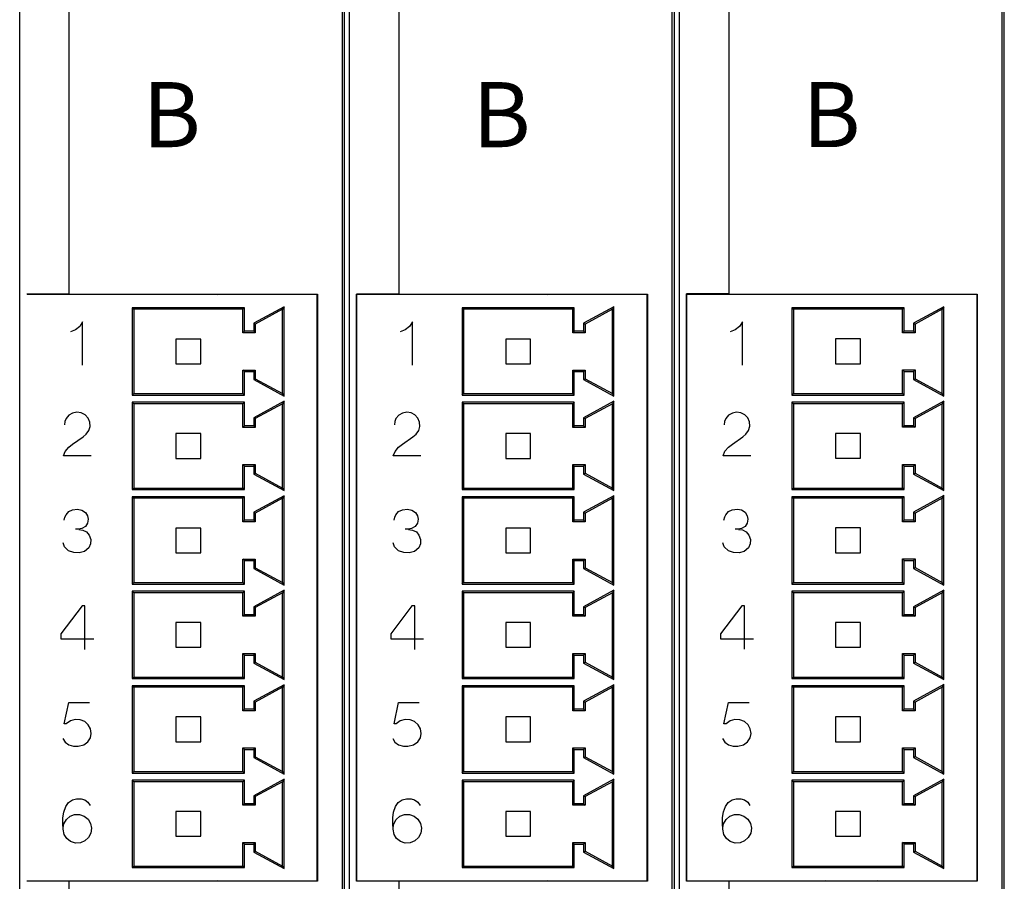
# Model space of a CAD drawing. Extents: x -6709 to 17874, y -22373 to 568.
# Drawn here: x 5702 to 5741, y -21642 to -21607 of the extents above; entities that cross this region are included whole.
import ezdxf

# ---------------------------------------------------------------- set-up
doc = ezdxf.new("R2010")
doc.units = 0
doc.header["$MEASUREMENT"] = 0
doc.layers.add('Elementos', color=5, linetype='CONTINUOUS')
doc.styles.add('STD', font='txt')

msp = doc.modelspace()

# ---------------------------------------------------------------- linework, layer by layer
at = {"layer": 'Elementos', "color": 3}
for p, q in [((5714.687, -21652.718), (5714.687, -21533.119)), ((5714.687, -21652.718), (5714.687, -21533.119)), ((5727.987, -21652.717), (5727.987, -21533.117)), ((5727.987, -21652.718), (5727.987, -21533.118)), ((5727.987, -21652.718), (5727.987, -21533.119)), ((5741.287, -21652.716), (5741.287, -21533.116)), ((5741.287, -21652.717), (5741.287, -21533.117)), ((5701.587, -21652.919), (5701.587, -21566.818)), ((5714.887, -21652.919), (5714.887, -21566.818)), ((5728.187, -21652.918), (5728.187, -21566.817)), ((5714.585, -21574.171), (5714.585, -21652.718)), ((5727.885, -21574.171), (5727.885, -21652.718)), ((5741.186, -21574.17), (5741.186, -21652.717)), ((5703.586, -21618.504), (5703.586, -21606.684)), ((5716.887, -21618.504), (5716.887, -21606.684)), ((5730.187, -21618.502), (5730.187, -21606.682)), ((5703.586, -21618.504), (5701.871, -21618.504)), ((5713.587, -21618.518), (5701.887, -21618.518)), ((5703.586, -21618.504), (5707.495, -21618.516)), ((5709.56, -21618.517), (5713.597, -21618.509)), ((5713.587, -21642.169), (5713.587, -21618.518)), ((5713.597, -21618.509), (5713.597, -21642.179)), ((5715.172, -21642.183), (5715.172, -21618.504)), ((5716.887, -21618.504), (5715.172, -21618.504)), ((5715.187, -21642.169), (5715.187, -21618.518)), ((5726.887, -21618.518), (5715.187, -21618.518)), ((5716.887, -21618.504), (5720.795, -21618.516)), ((5722.86, -21618.517), (5726.897, -21618.509)), ((5726.887, -21642.169), (5726.887, -21618.518)), ((5726.897, -21618.509), (5726.897, -21642.179)), ((5728.472, -21642.182), (5728.472, -21618.502)), ((5730.187, -21618.502), (5728.472, -21618.502)), ((5728.487, -21642.168), (5728.487, -21618.517)), ((5740.187, -21618.517), (5728.487, -21618.517)), ((5730.187, -21618.502), (5734.095, -21618.514)), ((5736.161, -21618.516), (5740.197, -21618.507)), ((5740.187, -21642.168), (5740.187, -21618.517)), ((5740.197, -21618.507), (5740.197, -21642.177)), ((5710.648, -21619.058), (5706.125, -21619.058)), ((5706.125, -21619.058), (5706.125, -21622.58)), ((5706.125, -21619.058), (5706.187, -21619.118)), ((5710.587, -21619.118), (5706.187, -21619.118)), ((5706.187, -21619.118), (5706.187, -21622.519)), ((5710.648, -21619.058), (5710.587, -21619.118)), ((5710.587, -21620.069), (5710.587, -21619.118)), ((5710.648, -21620.007), (5710.648, -21619.058)), ((5712.248, -21619.016), (5711.026, -21619.683)), ((5712.187, -21619.118), (5711.086, -21619.719)), ((5712.248, -21619.016), (5712.187, -21619.118)), ((5712.187, -21622.519), (5712.187, -21619.118)), ((5712.248, -21622.621), (5712.248, -21619.016)), ((5723.948, -21619.058), (5719.426, -21619.058)), ((5719.426, -21619.058), (5719.426, -21622.58)), ((5719.426, -21619.058), (5719.487, -21619.118)), ((5723.887, -21619.118), (5719.487, -21619.118)), ((5719.487, -21619.118), (5719.487, -21622.519)), ((5723.948, -21619.058), (5723.887, -21619.118)), ((5723.887, -21620.069), (5723.887, -21619.118)), ((5723.948, -21620.007), (5723.948, -21619.058)), ((5725.548, -21619.016), (5724.326, -21619.683)), ((5725.487, -21619.118), (5724.387, -21619.719)), ((5725.548, -21619.016), (5725.487, -21619.118)), ((5725.487, -21622.519), (5725.487, -21619.118)), ((5725.548, -21622.621), (5725.548, -21619.016)), ((5737.248, -21619.056), (5732.726, -21619.056)), ((5732.726, -21619.056), (5732.726, -21622.579)), ((5732.726, -21619.056), (5732.787, -21619.117)), ((5737.187, -21619.117), (5732.787, -21619.117)), ((5732.787, -21619.117), (5732.787, -21622.517)), ((5737.248, -21619.056), (5737.187, -21619.117)), ((5737.187, -21620.067), (5737.187, -21619.117)), ((5737.248, -21620.006), (5737.248, -21619.056)), ((5738.848, -21619.014), (5737.626, -21619.681)), ((5738.787, -21619.117), (5737.687, -21619.717)), ((5738.848, -21619.014), (5738.787, -21619.117)), ((5738.787, -21622.517), (5738.787, -21619.117)), ((5738.848, -21622.62), (5738.848, -21619.014)), ((5704.125, -21619.63), (5704.006, -21619.81)), ((5704.125, -21621.378), (5704.125, -21619.63)), ((5711.026, -21619.683), (5711.026, -21620.007)), ((5711.026, -21619.683), (5711.086, -21619.719)), ((5711.086, -21619.719), (5711.086, -21620.069)), ((5717.425, -21619.63), (5717.306, -21619.81)), ((5717.425, -21621.378), (5717.425, -21619.63)), ((5724.326, -21619.683), (5724.326, -21620.007)), ((5724.326, -21619.683), (5724.387, -21619.719)), ((5724.387, -21619.719), (5724.387, -21620.069)), ((5730.726, -21619.629), (5730.606, -21619.809)), ((5730.726, -21621.377), (5730.726, -21619.629)), ((5737.626, -21619.681), (5737.626, -21620.006)), ((5737.626, -21619.681), (5737.687, -21619.717)), ((5737.687, -21619.717), (5737.687, -21620.067)), ((5703.836, -21619.947), (5703.63, -21620.025)), ((5704.006, -21619.81), (5703.836, -21619.947)), ((5710.648, -21620.007), (5710.587, -21620.069)), ((5711.086, -21620.069), (5710.587, -21620.069)), ((5711.026, -21620.007), (5710.648, -21620.007)), ((5711.026, -21620.007), (5711.086, -21620.069)), ((5717.136, -21619.947), (5716.93, -21620.025)), ((5717.306, -21619.81), (5717.136, -21619.947)), ((5723.948, -21620.007), (5723.887, -21620.069)), ((5724.387, -21620.069), (5723.887, -21620.069)), ((5724.326, -21620.007), (5723.948, -21620.007)), ((5724.326, -21620.007), (5724.387, -21620.069)), ((5730.436, -21619.945), (5730.23, -21620.023)), ((5730.606, -21619.809), (5730.436, -21619.945)), ((5737.248, -21620.006), (5737.187, -21620.067)), ((5737.687, -21620.067), (5737.187, -21620.067)), ((5737.626, -21620.006), (5737.248, -21620.006)), ((5737.626, -21620.006), (5737.687, -21620.067)), ((5707.887, -21620.319), (5707.887, -21621.319)), ((5708.886, -21620.319), (5707.887, -21620.319)), ((5708.886, -21621.319), (5708.886, -21620.319)), ((5721.187, -21620.319), (5721.187, -21621.319)), ((5722.187, -21620.319), (5721.187, -21620.319)), ((5722.187, -21621.319), (5722.187, -21620.319)), ((5734.487, -21620.317), (5734.487, -21621.317)), ((5735.487, -21620.317), (5734.487, -21620.317)), ((5735.487, -21621.317), (5735.487, -21620.317)), ((5707.887, -21621.319), (5708.886, -21621.319)), ((5721.187, -21621.319), (5722.187, -21621.319)), ((5734.487, -21621.317), (5735.487, -21621.317)), ((5710.587, -21622.519), (5710.587, -21621.569)), ((5710.648, -21621.63), (5710.587, -21621.569)), ((5710.587, -21621.569), (5711.086, -21621.569)), ((5710.648, -21622.58), (5710.648, -21621.63)), ((5710.648, -21621.63), (5711.026, -21621.63)), ((5711.026, -21621.63), (5711.086, -21621.569)), ((5711.026, -21621.63), (5711.026, -21621.955)), ((5711.086, -21621.569), (5711.086, -21621.919)), ((5723.887, -21622.519), (5723.887, -21621.569)), ((5723.948, -21621.63), (5723.887, -21621.569)), ((5723.887, -21621.569), (5724.387, -21621.569)), ((5723.948, -21622.58), (5723.948, -21621.63)), ((5723.948, -21621.63), (5724.326, -21621.63)), ((5724.326, -21621.63), (5724.387, -21621.569)), ((5724.326, -21621.63), (5724.326, -21621.955)), ((5724.387, -21621.569), (5724.387, -21621.919)), ((5737.187, -21622.517), (5737.187, -21621.567)), ((5737.248, -21621.629), (5737.187, -21621.567)), ((5737.187, -21621.567), (5737.687, -21621.567)), ((5737.248, -21622.579), (5737.248, -21621.629)), ((5737.248, -21621.629), (5737.626, -21621.629)), ((5737.626, -21621.629), (5737.687, -21621.567)), ((5737.626, -21621.629), (5737.626, -21621.954)), ((5737.687, -21621.567), (5737.687, -21621.917)), ((5711.026, -21621.955), (5711.086, -21621.919)), ((5711.026, -21621.955), (5712.248, -21622.621)), ((5711.086, -21621.919), (5712.187, -21622.519)), ((5724.326, -21621.955), (5724.387, -21621.919)), ((5724.326, -21621.955), (5725.548, -21622.621)), ((5724.387, -21621.919), (5725.487, -21622.519)), ((5737.626, -21621.954), (5737.687, -21621.917)), ((5737.626, -21621.954), (5738.848, -21622.62)), ((5737.687, -21621.917), (5738.787, -21622.517)), ((5706.125, -21622.58), (5706.187, -21622.519)), ((5706.187, -21622.519), (5710.587, -21622.519)), ((5710.648, -21622.58), (5710.587, -21622.519)), ((5712.248, -21622.621), (5712.187, -21622.519)), ((5719.426, -21622.58), (5719.487, -21622.519)), ((5719.487, -21622.519), (5723.887, -21622.519)), ((5723.948, -21622.58), (5723.887, -21622.519)), ((5725.548, -21622.621), (5725.487, -21622.519)), ((5732.726, -21622.579), (5732.787, -21622.517)), ((5732.787, -21622.517), (5737.187, -21622.517)), ((5737.248, -21622.579), (5737.187, -21622.517)), ((5738.848, -21622.62), (5738.787, -21622.517)), ((5706.125, -21622.58), (5710.648, -21622.58)), ((5706.125, -21622.867), (5706.125, -21626.39)), ((5710.648, -21622.867), (5706.125, -21622.867)), ((5706.125, -21622.867), (5706.187, -21622.929)), ((5706.187, -21622.929), (5706.187, -21626.328)), ((5710.587, -21622.929), (5706.187, -21622.929)), ((5710.648, -21622.867), (5710.587, -21622.929)), ((5710.587, -21623.879), (5710.587, -21622.929)), ((5710.648, -21623.818), (5710.648, -21622.867)), ((5712.248, -21622.826), (5711.026, -21623.492)), ((5712.187, -21622.929), (5711.086, -21623.529)), ((5712.248, -21622.826), (5712.187, -21622.929)), ((5712.187, -21626.328), (5712.187, -21622.929)), ((5712.248, -21626.432), (5712.248, -21622.826)), ((5719.426, -21622.58), (5723.948, -21622.58)), ((5719.426, -21622.867), (5719.426, -21626.39)), ((5723.948, -21622.867), (5719.426, -21622.867)), ((5719.426, -21622.867), (5719.487, -21622.929)), ((5719.487, -21622.929), (5719.487, -21626.328)), ((5723.887, -21622.929), (5719.487, -21622.929)), ((5723.948, -21622.867), (5723.887, -21622.929)), ((5723.887, -21623.879), (5723.887, -21622.929)), ((5723.948, -21623.818), (5723.948, -21622.867)), ((5725.548, -21622.826), (5724.326, -21623.492)), ((5725.487, -21622.929), (5724.387, -21623.529)), ((5725.548, -21622.826), (5725.487, -21622.929)), ((5725.487, -21626.328), (5725.487, -21622.929)), ((5725.548, -21626.432), (5725.548, -21622.826)), ((5732.726, -21622.579), (5737.248, -21622.579)), ((5732.726, -21622.866), (5732.726, -21626.388)), ((5737.248, -21622.866), (5732.726, -21622.866)), ((5732.726, -21622.866), (5732.787, -21622.927)), ((5732.787, -21622.927), (5732.787, -21626.327)), ((5737.187, -21622.927), (5732.787, -21622.927)), ((5737.248, -21622.866), (5737.187, -21622.927)), ((5737.187, -21623.878), (5737.187, -21622.927)), ((5737.248, -21623.816), (5737.248, -21622.866)), ((5738.848, -21622.825), (5737.626, -21623.491)), ((5738.787, -21622.927), (5737.687, -21623.528)), ((5738.848, -21622.825), (5738.787, -21622.927)), ((5738.787, -21626.327), (5738.787, -21622.927)), ((5738.848, -21626.43), (5738.848, -21622.825)), ((5703.721, -21623.303), (5703.57, -21623.392)), ((5703.893, -21623.268), (5703.721, -21623.303)), ((5704.067, -21623.293), (5703.893, -21623.268)), ((5704.222, -21623.375), (5704.067, -21623.293)), ((5717.021, -21623.303), (5716.87, -21623.392)), ((5717.193, -21623.268), (5717.021, -21623.303)), ((5717.367, -21623.293), (5717.193, -21623.268)), ((5717.523, -21623.375), (5717.367, -21623.293)), ((5730.321, -21623.302), (5730.17, -21623.39)), ((5730.493, -21623.267), (5730.321, -21623.302)), ((5730.667, -21623.292), (5730.493, -21623.267)), ((5730.823, -21623.373), (5730.667, -21623.292)), ((5703.411, -21623.649), (5703.394, -21623.775)), ((5703.457, -21623.525), (5703.411, -21623.649)), ((5703.57, -21623.392), (5703.457, -21623.525)), ((5704.342, -21623.503), (5704.222, -21623.375)), ((5704.413, -21623.664), (5704.342, -21623.503)), ((5704.426, -21623.839), (5704.413, -21623.664)), ((5711.026, -21623.492), (5711.026, -21623.818)), ((5711.026, -21623.492), (5711.086, -21623.529)), ((5711.086, -21623.529), (5711.086, -21623.879)), ((5716.711, -21623.649), (5716.694, -21623.775)), ((5716.757, -21623.525), (5716.711, -21623.649)), ((5716.87, -21623.392), (5716.757, -21623.525)), ((5717.642, -21623.503), (5717.523, -21623.375)), ((5717.713, -21623.664), (5717.642, -21623.503)), ((5717.726, -21623.839), (5717.713, -21623.664)), ((5724.326, -21623.492), (5724.326, -21623.818)), ((5724.326, -21623.492), (5724.387, -21623.529)), ((5724.387, -21623.529), (5724.387, -21623.879)), ((5730.011, -21623.648), (5729.994, -21623.773)), ((5730.057, -21623.524), (5730.011, -21623.648)), ((5730.17, -21623.39), (5730.057, -21623.524)), ((5730.943, -21623.502), (5730.823, -21623.373)), ((5731.013, -21623.663), (5730.943, -21623.502)), ((5731.026, -21623.838), (5731.013, -21623.663)), ((5737.626, -21623.491), (5737.626, -21623.816)), ((5737.626, -21623.491), (5737.687, -21623.528)), ((5737.687, -21623.528), (5737.687, -21623.878)), ((5704.27, -21624.152), (5704.375, -21624.008)), ((5704.375, -21624.008), (5704.426, -21623.839)), ((5707.887, -21624.128), (5707.887, -21625.129)), ((5708.886, -21624.128), (5707.887, -21624.128)), ((5708.886, -21625.129), (5708.886, -21624.128)), ((5710.648, -21623.818), (5710.587, -21623.879)), ((5711.086, -21623.879), (5710.587, -21623.879)), ((5711.026, -21623.818), (5710.648, -21623.818)), ((5711.026, -21623.818), (5711.086, -21623.879)), ((5717.57, -21624.152), (5717.675, -21624.008)), ((5717.675, -21624.008), (5717.726, -21623.839)), ((5721.187, -21624.128), (5721.187, -21625.129)), ((5722.187, -21624.128), (5721.187, -21624.128)), ((5722.187, -21625.129), (5722.187, -21624.128)), ((5723.948, -21623.818), (5723.887, -21623.879)), ((5724.387, -21623.879), (5723.887, -21623.879)), ((5724.326, -21623.818), (5723.948, -21623.818)), ((5724.326, -21623.818), (5724.387, -21623.879)), ((5730.87, -21624.151), (5730.975, -21624.006)), ((5730.975, -21624.006), (5731.026, -21623.838)), ((5734.487, -21624.127), (5734.487, -21625.127)), ((5735.487, -21624.127), (5734.487, -21624.127)), ((5735.487, -21625.127), (5735.487, -21624.127)), ((5737.248, -21623.816), (5737.187, -21623.878)), ((5737.687, -21623.878), (5737.187, -21623.878)), ((5737.626, -21623.816), (5737.248, -21623.816)), ((5737.626, -21623.816), (5737.687, -21623.878)), ((5703.721, -21624.552), (5704.14, -21624.262)), ((5704.14, -21624.262), (5704.27, -21624.152)), ((5717.021, -21624.552), (5717.44, -21624.262)), ((5717.44, -21624.262), (5717.57, -21624.152)), ((5730.321, -21624.551), (5730.74, -21624.261)), ((5730.74, -21624.261), (5730.87, -21624.151)), ((5703.347, -21625.034), (5703.425, -21624.848)), ((5703.425, -21624.848), (5703.562, -21624.682)), ((5703.562, -21624.682), (5703.721, -21624.552)), ((5716.647, -21625.034), (5716.725, -21624.848)), ((5716.725, -21624.848), (5716.862, -21624.682)), ((5716.862, -21624.682), (5717.021, -21624.552)), ((5729.947, -21625.032), (5730.025, -21624.846)), ((5730.025, -21624.846), (5730.162, -21624.68)), ((5730.162, -21624.68), (5730.321, -21624.551)), ((5704.466, -21625.034), (5703.347, -21625.034)), ((5707.887, -21625.129), (5708.886, -21625.129)), ((5717.766, -21625.034), (5716.647, -21625.034)), ((5721.187, -21625.129), (5722.187, -21625.129)), ((5731.066, -21625.032), (5729.947, -21625.032)), ((5734.487, -21625.127), (5735.487, -21625.127)), ((5710.587, -21626.328), (5710.587, -21625.379)), ((5710.648, -21625.44), (5710.587, -21625.379)), ((5710.587, -21625.379), (5711.086, -21625.379)), ((5710.648, -21626.39), (5710.648, -21625.44)), ((5710.648, -21625.44), (5711.026, -21625.44)), ((5711.026, -21625.44), (5711.086, -21625.379)), ((5711.026, -21625.44), (5711.026, -21625.765)), ((5711.086, -21625.379), (5711.086, -21625.729)), ((5723.887, -21626.328), (5723.887, -21625.379)), ((5723.948, -21625.44), (5723.887, -21625.379)), ((5723.887, -21625.379), (5724.387, -21625.379)), ((5723.948, -21626.39), (5723.948, -21625.44)), ((5723.948, -21625.44), (5724.326, -21625.44)), ((5724.326, -21625.44), (5724.387, -21625.379)), ((5724.326, -21625.44), (5724.326, -21625.765)), ((5724.387, -21625.379), (5724.387, -21625.729)), ((5737.187, -21626.327), (5737.187, -21625.378)), ((5737.248, -21625.438), (5737.187, -21625.378)), ((5737.187, -21625.378), (5737.687, -21625.378)), ((5737.248, -21626.388), (5737.248, -21625.438)), ((5737.248, -21625.438), (5737.626, -21625.438)), ((5737.626, -21625.438), (5737.687, -21625.378)), ((5737.626, -21625.438), (5737.626, -21625.763)), ((5737.626, -21625.763), (5737.687, -21625.728)), ((5737.687, -21625.378), (5737.687, -21625.728)), ((5737.687, -21625.728), (5738.787, -21626.327)), ((5711.026, -21625.765), (5711.086, -21625.729)), ((5711.026, -21625.765), (5712.248, -21626.432)), ((5711.086, -21625.729), (5712.187, -21626.328)), ((5724.326, -21625.765), (5724.387, -21625.729)), ((5724.326, -21625.765), (5725.548, -21626.432)), ((5724.387, -21625.729), (5725.487, -21626.328)), ((5737.626, -21625.763), (5738.848, -21626.43)), ((5706.125, -21626.39), (5706.187, -21626.328)), ((5706.125, -21626.39), (5710.648, -21626.39)), ((5706.187, -21626.328), (5710.587, -21626.328)), ((5710.648, -21626.39), (5710.587, -21626.328)), ((5712.248, -21626.432), (5712.187, -21626.328)), ((5719.426, -21626.39), (5719.487, -21626.328)), ((5719.426, -21626.39), (5723.948, -21626.39)), ((5719.487, -21626.328), (5723.887, -21626.328)), ((5723.948, -21626.39), (5723.887, -21626.328)), ((5725.548, -21626.432), (5725.487, -21626.328)), ((5732.726, -21626.388), (5732.787, -21626.327)), ((5732.726, -21626.388), (5737.248, -21626.388)), ((5732.787, -21626.327), (5737.187, -21626.327)), ((5737.248, -21626.388), (5737.187, -21626.327)), ((5738.848, -21626.43), (5738.787, -21626.327)), ((5710.648, -21626.678), (5706.125, -21626.678)), ((5706.125, -21626.678), (5706.125, -21630.2)), ((5706.125, -21626.678), (5706.187, -21626.738)), ((5710.587, -21626.738), (5706.187, -21626.738)), ((5706.187, -21626.738), (5706.187, -21630.139)), ((5710.648, -21626.678), (5710.587, -21626.738)), ((5710.587, -21627.688), (5710.587, -21626.738)), ((5710.648, -21627.628), (5710.648, -21626.678)), ((5712.248, -21626.636), (5711.026, -21627.303)), ((5712.187, -21626.738), (5711.086, -21627.338)), ((5712.248, -21626.636), (5712.187, -21626.738)), ((5712.187, -21630.139), (5712.187, -21626.738)), ((5712.248, -21630.241), (5712.248, -21626.636)), ((5723.948, -21626.678), (5719.426, -21626.678)), ((5719.426, -21626.678), (5719.426, -21630.2)), ((5719.426, -21626.678), (5719.487, -21626.738)), ((5723.887, -21626.738), (5719.487, -21626.738)), ((5719.487, -21626.738), (5719.487, -21630.139)), ((5723.948, -21626.678), (5723.887, -21626.738)), ((5723.887, -21627.688), (5723.887, -21626.738)), ((5723.948, -21627.628), (5723.948, -21626.678)), ((5725.548, -21626.636), (5724.326, -21627.303)), ((5725.487, -21626.738), (5724.387, -21627.338)), ((5725.548, -21626.636), (5725.487, -21626.738)), ((5725.487, -21630.139), (5725.487, -21626.738)), ((5725.548, -21630.241), (5725.548, -21626.636)), ((5737.248, -21626.676), (5732.726, -21626.676)), ((5732.726, -21626.676), (5732.726, -21630.199)), ((5732.726, -21626.676), (5732.787, -21626.737)), ((5737.187, -21626.737), (5732.787, -21626.737)), ((5732.787, -21626.737), (5732.787, -21630.137)), ((5737.248, -21626.676), (5737.187, -21626.737)), ((5737.187, -21627.687), (5737.187, -21626.737)), ((5737.248, -21627.626), (5737.248, -21626.676)), ((5738.848, -21626.634), (5737.626, -21627.301)), ((5738.787, -21626.737), (5737.687, -21627.337)), ((5738.848, -21626.634), (5738.787, -21626.737)), ((5738.787, -21630.137), (5738.787, -21626.737)), ((5738.848, -21630.24), (5738.848, -21626.634)), ((5703.456, -21627.408), (5703.562, -21627.279)), ((5703.562, -21627.279), (5703.716, -21627.202)), ((5703.716, -21627.202), (5703.923, -21627.179)), ((5703.923, -21627.179), (5704.092, -21627.213)), ((5704.092, -21627.213), (5704.241, -21627.307)), ((5704.241, -21627.307), (5704.323, -21627.449)), ((5711.026, -21627.303), (5711.026, -21627.628)), ((5711.026, -21627.303), (5711.086, -21627.338)), ((5716.756, -21627.408), (5716.862, -21627.279)), ((5716.862, -21627.279), (5717.016, -21627.202)), ((5717.016, -21627.202), (5717.224, -21627.179)), ((5717.224, -21627.179), (5717.392, -21627.213)), ((5717.392, -21627.213), (5717.541, -21627.307)), ((5717.541, -21627.307), (5717.623, -21627.449)), ((5724.326, -21627.303), (5724.326, -21627.628)), ((5724.326, -21627.303), (5724.387, -21627.338)), ((5730.056, -21627.407), (5730.162, -21627.277)), ((5730.162, -21627.277), (5730.316, -21627.201)), ((5730.316, -21627.201), (5730.524, -21627.178)), ((5730.524, -21627.178), (5730.692, -21627.212)), ((5730.692, -21627.212), (5730.841, -21627.305)), ((5730.841, -21627.305), (5730.923, -21627.447)), ((5737.626, -21627.301), (5737.626, -21627.626)), ((5737.626, -21627.301), (5737.687, -21627.337)), ((5703.382, -21627.622), (5703.411, -21627.496)), ((5703.411, -21627.496), (5703.456, -21627.408)), ((5704.323, -21627.449), (5704.351, -21627.587)), ((5704.351, -21627.587), (5704.324, -21627.747)), ((5710.648, -21627.628), (5710.587, -21627.688)), ((5711.086, -21627.688), (5710.587, -21627.688)), ((5711.026, -21627.628), (5710.648, -21627.628)), ((5711.026, -21627.628), (5711.086, -21627.688)), ((5711.086, -21627.338), (5711.086, -21627.688)), ((5716.682, -21627.622), (5716.712, -21627.496)), ((5716.712, -21627.496), (5716.756, -21627.408)), ((5717.623, -21627.449), (5717.651, -21627.587)), ((5717.651, -21627.587), (5717.625, -21627.747)), ((5723.948, -21627.628), (5723.887, -21627.688)), ((5724.387, -21627.688), (5723.887, -21627.688)), ((5724.326, -21627.628), (5723.948, -21627.628)), ((5724.326, -21627.628), (5724.387, -21627.688)), ((5724.387, -21627.338), (5724.387, -21627.688)), ((5729.982, -21627.621), (5730.012, -21627.494)), ((5730.012, -21627.494), (5730.056, -21627.407)), ((5730.923, -21627.447), (5730.952, -21627.585)), ((5730.952, -21627.585), (5730.925, -21627.746)), ((5737.248, -21627.626), (5737.187, -21627.687)), ((5737.687, -21627.687), (5737.187, -21627.687)), ((5737.626, -21627.626), (5737.248, -21627.626)), ((5737.626, -21627.626), (5737.687, -21627.687)), ((5737.687, -21627.337), (5737.687, -21627.687)), ((5703.947, -21627.99), (5703.833, -21627.991)), ((5704.089, -21627.959), (5703.947, -21627.99)), ((5703.967, -21627.993), (5704.13, -21628.019)), ((5704.234, -21627.878), (5704.089, -21627.959)), ((5704.13, -21628.019), (5704.282, -21628.099)), ((5704.324, -21627.747), (5704.234, -21627.878)), ((5704.282, -21628.099), (5704.386, -21628.229)), ((5707.887, -21627.939), (5707.887, -21628.938)), ((5708.886, -21627.939), (5707.887, -21627.939)), ((5708.886, -21628.938), (5708.886, -21627.939)), ((5717.248, -21627.99), (5717.133, -21627.991)), ((5717.389, -21627.959), (5717.248, -21627.99)), ((5717.268, -21627.993), (5717.43, -21628.019)), ((5717.534, -21627.878), (5717.389, -21627.959)), ((5717.43, -21628.019), (5717.582, -21628.099)), ((5717.625, -21627.747), (5717.534, -21627.878)), ((5717.582, -21628.099), (5717.687, -21628.229)), ((5721.187, -21627.939), (5721.187, -21628.938)), ((5722.187, -21627.939), (5721.187, -21627.939)), ((5722.187, -21628.938), (5722.187, -21627.939)), ((5730.548, -21627.988), (5730.433, -21627.99)), ((5730.689, -21627.958), (5730.548, -21627.988)), ((5730.568, -21627.992), (5730.73, -21628.017)), ((5730.834, -21627.877), (5730.689, -21627.958)), ((5730.73, -21628.017), (5730.883, -21628.098)), ((5730.925, -21627.746), (5730.834, -21627.877)), ((5730.883, -21628.098), (5730.987, -21628.228)), ((5734.487, -21627.937), (5734.487, -21628.937)), ((5735.487, -21627.937), (5734.487, -21627.937)), ((5735.487, -21628.937), (5735.487, -21627.937)), ((5704.386, -21628.229), (5704.45, -21628.402)), ((5704.45, -21628.402), (5704.446, -21628.574)), ((5717.687, -21628.229), (5717.751, -21628.402)), ((5717.751, -21628.402), (5717.746, -21628.574)), ((5730.987, -21628.228), (5731.051, -21628.401)), ((5731.051, -21628.401), (5731.046, -21628.573)), ((5703.397, -21628.699), (5703.343, -21628.542)), ((5703.56, -21628.863), (5703.397, -21628.699)), ((5703.77, -21628.931), (5703.56, -21628.863)), ((5704.2, -21628.882), (5703.99, -21628.934)), ((5704.374, -21628.733), (5704.2, -21628.882)), ((5704.446, -21628.574), (5704.374, -21628.733)), ((5716.697, -21628.699), (5716.643, -21628.542)), ((5716.86, -21628.863), (5716.697, -21628.699)), ((5717.071, -21628.931), (5716.86, -21628.863)), ((5717.5, -21628.882), (5717.29, -21628.934)), ((5717.674, -21628.733), (5717.5, -21628.882)), ((5717.746, -21628.574), (5717.674, -21628.733)), ((5729.997, -21628.697), (5729.943, -21628.54)), ((5730.161, -21628.861), (5729.997, -21628.697)), ((5730.371, -21628.93), (5730.161, -21628.861)), ((5730.8, -21628.881), (5730.59, -21628.933)), ((5730.974, -21628.732), (5730.8, -21628.881)), ((5731.046, -21628.573), (5730.974, -21628.732)), ((5703.99, -21628.934), (5703.77, -21628.931)), ((5707.887, -21628.938), (5708.886, -21628.938)), ((5710.587, -21630.139), (5710.587, -21629.188)), ((5710.648, -21629.25), (5710.587, -21629.188)), ((5710.587, -21629.188), (5711.086, -21629.188)), ((5710.648, -21630.2), (5710.648, -21629.25)), ((5710.648, -21629.25), (5711.026, -21629.25)), ((5711.026, -21629.25), (5711.086, -21629.188)), ((5711.026, -21629.25), (5711.026, -21629.575)), ((5711.086, -21629.188), (5711.086, -21629.539)), ((5717.29, -21628.934), (5717.071, -21628.931)), ((5721.187, -21628.938), (5722.187, -21628.938)), ((5723.887, -21630.139), (5723.887, -21629.188)), ((5723.948, -21629.25), (5723.887, -21629.188)), ((5723.887, -21629.188), (5724.387, -21629.188)), ((5723.948, -21630.2), (5723.948, -21629.25)), ((5723.948, -21629.25), (5724.326, -21629.25)), ((5724.326, -21629.25), (5724.387, -21629.188)), ((5724.326, -21629.25), (5724.326, -21629.575)), ((5724.387, -21629.188), (5724.387, -21629.539)), ((5730.59, -21628.933), (5730.371, -21628.93)), ((5734.487, -21628.937), (5735.487, -21628.937)), ((5737.187, -21630.137), (5737.187, -21629.187)), ((5737.248, -21629.248), (5737.187, -21629.187)), ((5737.187, -21629.187), (5737.687, -21629.187)), ((5737.248, -21630.199), (5737.248, -21629.248)), ((5737.248, -21629.248), (5737.626, -21629.248)), ((5737.626, -21629.248), (5737.687, -21629.187)), ((5737.626, -21629.248), (5737.626, -21629.574)), ((5737.687, -21629.187), (5737.687, -21629.537)), ((5711.026, -21629.575), (5711.086, -21629.539)), ((5711.026, -21629.575), (5712.248, -21630.241)), ((5711.086, -21629.539), (5712.187, -21630.139)), ((5724.326, -21629.575), (5724.387, -21629.539)), ((5724.326, -21629.575), (5725.548, -21630.241)), ((5724.387, -21629.539), (5725.487, -21630.139)), ((5737.626, -21629.574), (5737.687, -21629.537)), ((5737.626, -21629.574), (5738.848, -21630.24)), ((5737.687, -21629.537), (5738.787, -21630.137)), ((5706.125, -21630.2), (5706.187, -21630.139)), ((5706.125, -21630.2), (5710.648, -21630.2)), ((5706.125, -21630.487), (5706.125, -21634.01)), ((5710.648, -21630.487), (5706.125, -21630.487)), ((5706.125, -21630.487), (5706.187, -21630.549)), ((5706.187, -21630.139), (5710.587, -21630.139)), ((5710.648, -21630.2), (5710.587, -21630.139)), ((5710.648, -21630.487), (5710.587, -21630.549)), ((5710.648, -21631.437), (5710.648, -21630.487)), ((5712.248, -21630.446), (5711.026, -21631.112)), ((5712.248, -21630.241), (5712.187, -21630.139)), ((5712.248, -21630.446), (5712.187, -21630.549)), ((5712.248, -21634.052), (5712.248, -21630.446)), ((5719.426, -21630.2), (5719.487, -21630.139)), ((5719.426, -21630.2), (5723.948, -21630.2)), ((5719.426, -21630.487), (5719.426, -21634.01)), ((5723.948, -21630.487), (5719.426, -21630.487)), ((5719.426, -21630.487), (5719.487, -21630.549)), ((5719.487, -21630.139), (5723.887, -21630.139)), ((5723.948, -21630.2), (5723.887, -21630.139)), ((5723.948, -21630.487), (5723.887, -21630.549)), ((5723.948, -21631.437), (5723.948, -21630.487)), ((5725.548, -21630.446), (5724.326, -21631.112)), ((5725.548, -21630.241), (5725.487, -21630.139)), ((5725.548, -21630.446), (5725.487, -21630.549)), ((5725.548, -21634.052), (5725.548, -21630.446)), ((5732.726, -21630.199), (5732.787, -21630.137)), ((5732.726, -21630.199), (5737.248, -21630.199)), ((5732.726, -21630.486), (5732.726, -21634.008)), ((5737.248, -21630.486), (5732.726, -21630.486)), ((5732.726, -21630.486), (5732.787, -21630.547)), ((5732.787, -21630.137), (5737.187, -21630.137)), ((5737.248, -21630.199), (5737.187, -21630.137)), ((5737.248, -21630.486), (5737.187, -21630.547)), ((5737.248, -21631.436), (5737.248, -21630.486)), ((5738.848, -21630.445), (5737.626, -21631.111)), ((5738.848, -21630.24), (5738.787, -21630.137)), ((5738.848, -21630.445), (5738.787, -21630.547)), ((5738.848, -21634.05), (5738.848, -21630.445)), ((5706.187, -21630.549), (5706.187, -21633.949)), ((5710.587, -21630.549), (5706.187, -21630.549)), ((5710.587, -21631.499), (5710.587, -21630.549)), ((5712.187, -21630.549), (5711.086, -21631.149)), ((5712.187, -21633.949), (5712.187, -21630.549)), ((5719.487, -21630.549), (5719.487, -21633.949)), ((5723.887, -21630.549), (5719.487, -21630.549)), ((5723.887, -21631.499), (5723.887, -21630.549)), ((5725.487, -21630.549), (5724.387, -21631.149)), ((5725.487, -21633.949), (5725.487, -21630.549)), ((5732.787, -21630.547), (5732.787, -21633.948)), ((5737.187, -21630.547), (5732.787, -21630.547)), ((5737.187, -21631.497), (5737.187, -21630.547)), ((5738.787, -21630.547), (5737.687, -21631.147)), ((5738.787, -21633.948), (5738.787, -21630.547)), ((5704.1, -21631.082), (5703.246, -21632.208)), ((5704.217, -21631.082), (5704.1, -21631.082)), ((5704.217, -21632.831), (5704.217, -21631.082)), ((5711.026, -21631.112), (5711.026, -21631.437)), ((5711.026, -21631.112), (5711.086, -21631.149)), ((5711.086, -21631.149), (5711.086, -21631.499)), ((5717.401, -21631.082), (5716.546, -21632.208)), ((5717.517, -21631.082), (5717.401, -21631.082)), ((5717.517, -21632.831), (5717.517, -21631.082)), ((5724.326, -21631.112), (5724.326, -21631.437)), ((5724.326, -21631.112), (5724.387, -21631.149)), ((5724.387, -21631.149), (5724.387, -21631.499)), ((5730.701, -21631.081), (5729.846, -21632.207)), ((5730.817, -21631.081), (5730.701, -21631.081)), ((5730.817, -21632.829), (5730.817, -21631.081)), ((5737.626, -21631.111), (5737.626, -21631.436)), ((5737.626, -21631.111), (5737.687, -21631.147)), ((5737.687, -21631.147), (5737.687, -21631.497)), ((5710.648, -21631.437), (5710.587, -21631.499)), ((5711.086, -21631.499), (5710.587, -21631.499)), ((5711.026, -21631.437), (5710.648, -21631.437)), ((5711.026, -21631.437), (5711.086, -21631.499)), ((5723.948, -21631.437), (5723.887, -21631.499)), ((5724.387, -21631.499), (5723.887, -21631.499)), ((5724.326, -21631.437), (5723.948, -21631.437)), ((5724.326, -21631.437), (5724.387, -21631.499)), ((5737.248, -21631.436), (5737.187, -21631.497)), ((5737.687, -21631.497), (5737.187, -21631.497)), ((5737.626, -21631.436), (5737.248, -21631.436)), ((5737.626, -21631.436), (5737.687, -21631.497)), ((5707.887, -21631.749), (5707.887, -21632.749)), ((5708.886, -21631.749), (5707.887, -21631.749)), ((5708.886, -21632.749), (5708.886, -21631.749)), ((5721.187, -21631.749), (5721.187, -21632.749)), ((5722.187, -21631.749), (5721.187, -21631.749)), ((5722.187, -21632.749), (5722.187, -21631.749)), ((5734.487, -21631.748), (5734.487, -21632.747)), ((5735.487, -21631.748), (5734.487, -21631.748)), ((5735.487, -21632.747), (5735.487, -21631.748)), ((5703.246, -21632.208), (5703.246, -21632.403)), ((5703.246, -21632.403), (5704.575, -21632.403)), ((5716.546, -21632.208), (5716.546, -21632.403)), ((5716.546, -21632.403), (5717.875, -21632.403)), ((5729.846, -21632.207), (5729.846, -21632.401)), ((5729.846, -21632.401), (5731.175, -21632.401)), ((5707.887, -21632.749), (5708.886, -21632.749)), ((5721.187, -21632.749), (5722.187, -21632.749)), ((5734.487, -21632.747), (5735.487, -21632.747)), ((5710.587, -21633.949), (5710.587, -21632.999)), ((5710.648, -21633.06), (5710.587, -21632.999)), ((5710.587, -21632.999), (5711.086, -21632.999)), ((5710.648, -21634.01), (5710.648, -21633.06)), ((5710.648, -21633.06), (5711.026, -21633.06)), ((5711.026, -21633.06), (5711.086, -21632.999)), ((5711.026, -21633.06), (5711.026, -21633.385)), ((5711.086, -21632.999), (5711.086, -21633.349)), ((5723.887, -21633.949), (5723.887, -21632.999)), ((5723.948, -21633.06), (5723.887, -21632.999)), ((5723.887, -21632.999), (5724.387, -21632.999)), ((5723.948, -21634.01), (5723.948, -21633.06)), ((5723.948, -21633.06), (5724.326, -21633.06)), ((5724.326, -21633.06), (5724.387, -21632.999)), ((5724.326, -21633.06), (5724.326, -21633.385)), ((5724.387, -21632.999), (5724.387, -21633.349)), ((5737.187, -21633.948), (5737.187, -21632.997)), ((5737.248, -21633.059), (5737.187, -21632.997)), ((5737.187, -21632.997), (5737.687, -21632.997)), ((5737.248, -21634.008), (5737.248, -21633.059)), ((5737.248, -21633.059), (5737.626, -21633.059)), ((5737.626, -21633.059), (5737.687, -21632.997)), ((5737.626, -21633.059), (5737.626, -21633.384)), ((5737.687, -21632.997), (5737.687, -21633.347)), ((5711.026, -21633.385), (5711.086, -21633.349)), ((5711.026, -21633.385), (5712.248, -21634.052)), ((5711.086, -21633.349), (5712.187, -21633.949)), ((5724.326, -21633.385), (5724.387, -21633.349)), ((5724.326, -21633.385), (5725.548, -21634.052)), ((5724.387, -21633.349), (5725.487, -21633.949)), ((5737.626, -21633.384), (5737.687, -21633.347)), ((5737.626, -21633.384), (5738.848, -21634.05)), ((5737.687, -21633.347), (5738.787, -21633.948)), ((5706.125, -21634.01), (5706.187, -21633.949)), ((5706.125, -21634.01), (5710.648, -21634.01)), ((5706.187, -21633.949), (5710.587, -21633.949)), ((5710.648, -21634.01), (5710.587, -21633.949)), ((5712.248, -21634.052), (5712.187, -21633.949)), ((5719.426, -21634.01), (5719.487, -21633.949)), ((5719.426, -21634.01), (5723.948, -21634.01)), ((5719.487, -21633.949), (5723.887, -21633.949)), ((5723.948, -21634.01), (5723.887, -21633.949)), ((5725.548, -21634.052), (5725.487, -21633.949)), ((5732.726, -21634.008), (5732.787, -21633.948)), ((5732.726, -21634.008), (5737.248, -21634.008)), ((5732.787, -21633.948), (5737.187, -21633.948)), ((5737.248, -21634.008), (5737.187, -21633.948)), ((5738.848, -21634.05), (5738.787, -21633.948)), ((5710.648, -21634.298), (5706.125, -21634.298)), ((5706.125, -21634.298), (5706.125, -21637.82)), ((5706.125, -21634.298), (5706.187, -21634.359)), ((5710.587, -21634.359), (5706.187, -21634.359)), ((5706.187, -21634.359), (5706.187, -21637.759)), ((5710.648, -21634.298), (5710.587, -21634.359)), ((5710.587, -21635.308), (5710.587, -21634.359)), ((5710.648, -21635.248), (5710.648, -21634.298)), ((5712.248, -21634.256), (5711.026, -21634.923)), ((5712.187, -21634.359), (5711.086, -21634.958)), ((5712.248, -21634.256), (5712.187, -21634.359)), ((5712.187, -21637.759), (5712.187, -21634.359)), ((5712.248, -21637.862), (5712.248, -21634.256)), ((5723.948, -21634.298), (5719.426, -21634.298)), ((5719.426, -21634.298), (5719.426, -21637.82)), ((5719.426, -21634.298), (5719.487, -21634.359)), ((5723.887, -21634.359), (5719.487, -21634.359)), ((5719.487, -21634.359), (5719.487, -21637.759)), ((5723.948, -21634.298), (5723.887, -21634.359)), ((5723.887, -21635.308), (5723.887, -21634.359)), ((5723.948, -21635.248), (5723.948, -21634.298)), ((5725.548, -21634.256), (5724.326, -21634.923)), ((5725.487, -21634.359), (5724.387, -21634.958)), ((5725.548, -21634.256), (5725.487, -21634.359)), ((5725.487, -21637.759), (5725.487, -21634.359)), ((5725.548, -21637.862), (5725.548, -21634.256)), ((5737.248, -21634.296), (5732.726, -21634.296)), ((5732.726, -21634.296), (5732.726, -21637.818)), ((5732.726, -21634.296), (5732.787, -21634.358)), ((5737.187, -21634.358), (5732.787, -21634.358)), ((5732.787, -21634.358), (5732.787, -21637.757)), ((5737.248, -21634.296), (5737.187, -21634.358)), ((5737.187, -21635.307), (5737.187, -21634.358)), ((5737.248, -21635.246), (5737.248, -21634.296)), ((5738.848, -21634.254), (5737.626, -21634.921)), ((5738.787, -21634.358), (5737.687, -21634.957)), ((5738.848, -21634.254), (5738.787, -21634.358)), ((5738.787, -21637.757), (5738.787, -21634.358)), ((5738.848, -21637.86), (5738.848, -21634.254)), ((5703.381, -21635.835), (5703.562, -21634.98)), ((5703.562, -21634.98), (5704.399, -21634.98)), ((5710.648, -21635.248), (5710.587, -21635.308)), ((5711.026, -21635.248), (5710.648, -21635.248)), ((5711.026, -21634.923), (5711.026, -21635.248)), ((5711.026, -21634.923), (5711.086, -21634.958)), ((5711.026, -21635.248), (5711.086, -21635.308)), ((5711.086, -21634.958), (5711.086, -21635.308)), ((5716.681, -21635.835), (5716.862, -21634.98)), ((5716.862, -21634.98), (5717.7, -21634.98)), ((5723.948, -21635.248), (5723.887, -21635.308)), ((5724.326, -21635.248), (5723.948, -21635.248)), ((5724.326, -21634.923), (5724.326, -21635.248)), ((5724.326, -21634.923), (5724.387, -21634.958)), ((5724.326, -21635.248), (5724.387, -21635.308)), ((5724.387, -21634.958), (5724.387, -21635.308)), ((5729.981, -21635.833), (5730.162, -21634.979)), ((5730.162, -21634.979), (5731, -21634.979)), ((5737.248, -21635.246), (5737.187, -21635.307)), ((5737.626, -21635.246), (5737.248, -21635.246)), ((5737.626, -21634.921), (5737.626, -21635.246)), ((5737.626, -21634.921), (5737.687, -21634.957)), ((5737.626, -21635.246), (5737.687, -21635.307)), ((5737.687, -21634.957), (5737.687, -21635.307)), ((5707.887, -21635.558), (5707.887, -21636.559)), ((5708.886, -21635.558), (5707.887, -21635.558)), ((5708.886, -21636.559), (5708.886, -21635.558)), ((5711.086, -21635.308), (5710.587, -21635.308)), ((5721.187, -21635.558), (5721.187, -21636.559)), ((5722.187, -21635.558), (5721.187, -21635.558)), ((5722.187, -21636.559), (5722.187, -21635.558)), ((5724.387, -21635.308), (5723.887, -21635.308)), ((5734.487, -21635.557), (5734.487, -21636.558)), ((5735.487, -21635.557), (5734.487, -21635.557)), ((5735.487, -21636.558), (5735.487, -21635.557)), ((5737.687, -21635.307), (5737.187, -21635.307)), ((5703.467, -21635.835), (5703.381, -21635.835)), ((5703.631, -21635.718), (5703.467, -21635.835)), ((5703.826, -21635.663), (5703.631, -21635.718)), ((5704.027, -21635.671), (5703.826, -21635.663)), ((5704.21, -21635.744), (5704.027, -21635.671)), ((5704.353, -21635.871), (5704.21, -21635.744)), ((5704.446, -21636.039), (5704.353, -21635.871)), ((5704.475, -21636.222), (5704.446, -21636.039)), ((5716.767, -21635.835), (5716.681, -21635.835)), ((5716.931, -21635.718), (5716.767, -21635.835)), ((5717.126, -21635.663), (5716.931, -21635.718)), ((5717.328, -21635.671), (5717.126, -21635.663)), ((5717.51, -21635.744), (5717.328, -21635.671)), ((5717.653, -21635.871), (5717.51, -21635.744)), ((5717.746, -21636.039), (5717.653, -21635.871)), ((5717.775, -21636.222), (5717.746, -21636.039)), ((5730.067, -21635.833), (5729.981, -21635.833)), ((5730.231, -21635.716), (5730.067, -21635.833)), ((5730.426, -21635.661), (5730.231, -21635.716)), ((5730.628, -21635.67), (5730.426, -21635.661)), ((5730.81, -21635.742), (5730.628, -21635.67)), ((5730.954, -21635.87), (5730.81, -21635.742)), ((5731.046, -21636.037), (5730.954, -21635.87)), ((5731.075, -21636.221), (5731.046, -21636.037)), ((5703.329, -21636.427), (5703.415, -21636.577)), ((5704.337, -21636.566), (5704.441, -21636.4)), ((5704.441, -21636.4), (5704.475, -21636.222)), ((5716.63, -21636.427), (5716.715, -21636.577)), ((5717.637, -21636.566), (5717.741, -21636.4)), ((5717.741, -21636.4), (5717.775, -21636.222)), ((5729.93, -21636.426), (5730.015, -21636.575)), ((5730.937, -21636.564), (5731.041, -21636.398)), ((5731.041, -21636.398), (5731.075, -21636.221)), ((5703.415, -21636.577), (5703.562, -21636.683)), ((5703.562, -21636.683), (5703.756, -21636.734)), ((5703.756, -21636.734), (5703.943, -21636.734)), ((5703.943, -21636.734), (5704.169, -21636.682)), ((5704.169, -21636.682), (5704.337, -21636.566)), ((5707.887, -21636.559), (5708.886, -21636.559)), ((5710.587, -21637.759), (5710.587, -21636.808)), ((5710.648, -21636.87), (5710.587, -21636.808)), ((5710.587, -21636.808), (5711.086, -21636.808)), ((5711.026, -21636.87), (5711.086, -21636.808)), ((5711.086, -21636.808), (5711.086, -21637.158)), ((5716.715, -21636.577), (5716.862, -21636.683)), ((5716.862, -21636.683), (5717.056, -21636.734)), ((5717.056, -21636.734), (5717.243, -21636.734)), ((5717.243, -21636.734), (5717.469, -21636.682)), ((5717.469, -21636.682), (5717.637, -21636.566)), ((5721.187, -21636.559), (5722.187, -21636.559)), ((5723.887, -21637.759), (5723.887, -21636.808)), ((5723.948, -21636.87), (5723.887, -21636.808)), ((5723.887, -21636.808), (5724.387, -21636.808)), ((5724.326, -21636.87), (5724.387, -21636.808)), ((5724.387, -21636.808), (5724.387, -21637.158)), ((5730.015, -21636.575), (5730.163, -21636.682)), ((5730.163, -21636.682), (5730.356, -21636.733)), ((5730.356, -21636.733), (5730.543, -21636.733)), ((5730.543, -21636.733), (5730.77, -21636.681)), ((5730.77, -21636.681), (5730.937, -21636.564)), ((5734.487, -21636.558), (5735.487, -21636.558)), ((5737.187, -21637.757), (5737.187, -21636.807)), ((5737.248, -21636.868), (5737.187, -21636.807)), ((5737.187, -21636.807), (5737.687, -21636.807)), ((5737.626, -21636.868), (5737.687, -21636.807)), ((5737.687, -21636.807), (5737.687, -21637.157)), ((5710.648, -21637.82), (5710.648, -21636.87)), ((5710.648, -21636.87), (5711.026, -21636.87)), ((5711.026, -21636.87), (5711.026, -21637.195)), ((5711.026, -21637.195), (5711.086, -21637.158)), ((5711.026, -21637.195), (5712.248, -21637.862)), ((5711.086, -21637.158), (5712.187, -21637.759)), ((5723.948, -21637.82), (5723.948, -21636.87)), ((5723.948, -21636.87), (5724.326, -21636.87)), ((5724.326, -21636.87), (5724.326, -21637.195)), ((5724.326, -21637.195), (5724.387, -21637.158)), ((5724.326, -21637.195), (5725.548, -21637.862)), ((5724.387, -21637.158), (5725.487, -21637.759)), ((5737.248, -21637.818), (5737.248, -21636.868)), ((5737.248, -21636.868), (5737.626, -21636.868)), ((5737.626, -21636.868), (5737.626, -21637.194)), ((5737.626, -21637.194), (5737.687, -21637.157)), ((5737.626, -21637.194), (5738.848, -21637.86)), ((5737.687, -21637.157), (5738.787, -21637.757)), ((5706.125, -21637.82), (5706.187, -21637.759)), ((5706.125, -21637.82), (5710.648, -21637.82)), ((5706.187, -21637.759), (5710.587, -21637.759)), ((5710.648, -21637.82), (5710.587, -21637.759)), ((5712.248, -21637.862), (5712.187, -21637.759)), ((5719.426, -21637.82), (5719.487, -21637.759)), ((5719.426, -21637.82), (5723.948, -21637.82)), ((5719.487, -21637.759), (5723.887, -21637.759)), ((5723.948, -21637.82), (5723.887, -21637.759)), ((5725.548, -21637.862), (5725.487, -21637.759)), ((5732.726, -21637.818), (5732.787, -21637.757)), ((5732.726, -21637.818), (5737.248, -21637.818)), ((5732.787, -21637.757), (5737.187, -21637.757)), ((5737.248, -21637.818), (5737.187, -21637.757)), ((5738.848, -21637.86), (5738.787, -21637.757)), ((5706.125, -21638.108), (5706.125, -21641.63)), ((5710.648, -21638.108), (5706.125, -21638.108)), ((5706.125, -21638.108), (5706.187, -21638.168)), ((5706.187, -21638.168), (5706.187, -21641.569)), ((5710.587, -21638.168), (5706.187, -21638.168)), ((5710.648, -21638.108), (5710.587, -21638.168)), ((5710.587, -21639.119), (5710.587, -21638.168)), ((5710.648, -21639.057), (5710.648, -21638.108)), ((5712.248, -21638.066), (5711.026, -21638.733)), ((5712.187, -21638.168), (5711.086, -21638.769)), ((5712.248, -21638.066), (5712.187, -21638.168)), ((5712.187, -21641.569), (5712.187, -21638.168)), ((5712.248, -21641.671), (5712.248, -21638.066)), ((5719.426, -21638.108), (5719.426, -21641.63)), ((5723.948, -21638.108), (5719.426, -21638.108)), ((5719.426, -21638.108), (5719.487, -21638.168)), ((5719.487, -21638.168), (5719.487, -21641.569)), ((5723.887, -21638.168), (5719.487, -21638.168)), ((5723.948, -21638.108), (5723.887, -21638.168)), ((5723.887, -21639.119), (5723.887, -21638.168)), ((5723.948, -21639.057), (5723.948, -21638.108)), ((5725.548, -21638.066), (5724.326, -21638.733)), ((5725.487, -21638.168), (5724.387, -21638.769)), ((5725.548, -21638.066), (5725.487, -21638.168)), ((5725.487, -21641.569), (5725.487, -21638.168)), ((5725.548, -21641.671), (5725.548, -21638.066)), ((5732.726, -21638.106), (5732.726, -21641.629)), ((5737.248, -21638.106), (5732.726, -21638.106)), ((5732.726, -21638.106), (5732.787, -21638.167)), ((5732.787, -21638.167), (5732.787, -21641.567)), ((5737.187, -21638.167), (5732.787, -21638.167)), ((5737.248, -21638.106), (5737.187, -21638.167)), ((5737.187, -21639.117), (5737.187, -21638.167)), ((5737.248, -21639.056), (5737.248, -21638.106)), ((5738.848, -21638.064), (5737.626, -21638.731)), ((5738.787, -21638.167), (5737.687, -21638.767)), ((5738.848, -21638.064), (5738.787, -21638.167)), ((5738.787, -21641.567), (5738.787, -21638.167)), ((5738.848, -21641.67), (5738.848, -21638.064)), ((5711.026, -21638.733), (5711.026, -21639.057)), ((5711.026, -21638.733), (5711.086, -21638.769)), ((5711.086, -21638.769), (5711.086, -21639.119)), ((5724.326, -21638.733), (5724.326, -21639.057)), ((5724.326, -21638.733), (5724.387, -21638.769)), ((5724.387, -21638.769), (5724.387, -21639.119)), ((5737.626, -21638.731), (5737.626, -21639.056)), ((5737.626, -21638.731), (5737.687, -21638.767)), ((5737.687, -21638.767), (5737.687, -21639.117)), ((5703.364, -21639.389), (5703.444, -21639.168)), ((5703.444, -21639.168), (5703.553, -21639.002)), ((5703.553, -21639.002), (5703.715, -21638.895)), ((5703.715, -21638.895), (5703.882, -21638.86)), ((5703.882, -21638.86), (5704.065, -21638.86)), ((5704.065, -21638.86), (5704.209, -21638.904)), ((5704.209, -21638.904), (5704.341, -21638.997)), ((5704.341, -21638.997), (5704.43, -21639.126)), ((5710.648, -21639.057), (5710.587, -21639.119)), ((5711.086, -21639.119), (5710.587, -21639.119)), ((5711.026, -21639.057), (5710.648, -21639.057)), ((5711.026, -21639.057), (5711.086, -21639.119)), ((5716.664, -21639.389), (5716.745, -21639.168)), ((5716.745, -21639.168), (5716.853, -21639.002)), ((5716.853, -21639.002), (5717.015, -21638.895)), ((5717.015, -21638.895), (5717.182, -21638.86)), ((5717.182, -21638.86), (5717.365, -21638.86)), ((5717.365, -21638.86), (5717.509, -21638.904)), ((5717.509, -21638.904), (5717.641, -21638.997)), ((5717.641, -21638.997), (5717.73, -21639.126)), ((5723.948, -21639.057), (5723.887, -21639.119)), ((5724.387, -21639.119), (5723.887, -21639.119)), ((5724.326, -21639.057), (5723.948, -21639.057)), ((5724.326, -21639.057), (5724.387, -21639.119)), ((5729.964, -21639.388), (5730.045, -21639.166)), ((5730.045, -21639.166), (5730.153, -21639)), ((5730.153, -21639), (5730.315, -21638.893)), ((5730.315, -21638.893), (5730.482, -21638.858)), ((5730.482, -21638.858), (5730.665, -21638.858)), ((5730.665, -21638.858), (5730.81, -21638.902)), ((5730.81, -21638.902), (5730.941, -21638.995)), ((5730.941, -21638.995), (5731.03, -21639.124)), ((5737.248, -21639.056), (5737.187, -21639.117)), ((5737.687, -21639.117), (5737.187, -21639.117)), ((5737.626, -21639.056), (5737.248, -21639.056)), ((5737.626, -21639.056), (5737.687, -21639.117)), ((5703.327, -21639.852), (5703.33, -21639.618)), ((5703.33, -21639.618), (5703.364, -21639.389)), ((5703.468, -21639.692), (5703.62, -21639.562)), ((5703.62, -21639.562), (5703.803, -21639.491)), ((5703.803, -21639.491), (5703.998, -21639.489)), ((5703.998, -21639.489), (5704.188, -21639.553)), ((5704.188, -21639.553), (5704.344, -21639.679)), ((5707.887, -21639.369), (5707.887, -21640.369)), ((5708.886, -21639.369), (5707.887, -21639.369)), ((5708.886, -21640.369), (5708.886, -21639.369)), ((5716.628, -21639.852), (5716.63, -21639.618)), ((5716.63, -21639.618), (5716.664, -21639.389)), ((5716.768, -21639.692), (5716.92, -21639.562)), ((5716.92, -21639.562), (5717.104, -21639.491)), ((5717.104, -21639.491), (5717.299, -21639.489)), ((5717.299, -21639.489), (5717.488, -21639.553)), ((5717.488, -21639.553), (5717.644, -21639.679)), ((5721.187, -21639.369), (5721.187, -21640.369)), ((5722.187, -21639.369), (5721.187, -21639.369)), ((5722.187, -21640.369), (5722.187, -21639.369)), ((5729.928, -21639.85), (5729.93, -21639.617)), ((5729.93, -21639.617), (5729.964, -21639.388)), ((5730.068, -21639.691), (5730.22, -21639.56)), ((5730.22, -21639.56), (5730.404, -21639.49)), ((5730.404, -21639.49), (5730.599, -21639.487)), ((5730.599, -21639.487), (5730.788, -21639.552)), ((5730.788, -21639.552), (5730.944, -21639.678)), ((5734.487, -21639.367), (5734.487, -21640.367)), ((5735.487, -21639.367), (5734.487, -21639.367)), ((5735.487, -21640.367), (5735.487, -21639.367)), ((5703.338, -21640.077), (5703.327, -21639.852)), ((5703.343, -21640.026), (5703.368, -21639.866)), ((5703.368, -21639.866), (5703.468, -21639.692)), ((5704.344, -21639.679), (5704.448, -21639.85)), ((5704.448, -21639.85), (5704.488, -21640.046)), ((5716.639, -21640.077), (5716.628, -21639.852)), ((5716.643, -21640.026), (5716.668, -21639.866)), ((5716.668, -21639.866), (5716.768, -21639.692)), ((5717.644, -21639.679), (5717.748, -21639.85)), ((5717.748, -21639.85), (5717.788, -21640.046)), ((5729.939, -21640.076), (5729.928, -21639.85)), ((5729.943, -21640.025), (5729.968, -21639.865)), ((5729.968, -21639.865), (5730.068, -21639.691)), ((5730.944, -21639.678), (5731.048, -21639.849)), ((5731.048, -21639.849), (5731.089, -21640.045)), ((5703.38, -21640.292), (5703.338, -21640.077)), ((5703.484, -21640.46), (5703.38, -21640.292)), ((5704.459, -21640.245), (5704.365, -21640.422)), ((5704.488, -21640.046), (5704.459, -21640.245)), ((5707.887, -21640.369), (5708.886, -21640.369)), ((5716.68, -21640.292), (5716.639, -21640.077)), ((5716.785, -21640.46), (5716.68, -21640.292)), ((5717.76, -21640.245), (5717.665, -21640.422)), ((5717.788, -21640.046), (5717.76, -21640.245)), ((5721.187, -21640.369), (5722.187, -21640.369)), ((5729.98, -21640.291), (5729.939, -21640.076)), ((5730.085, -21640.459), (5729.98, -21640.291)), ((5731.06, -21640.244), (5730.965, -21640.42)), ((5731.089, -21640.045), (5731.06, -21640.244)), ((5734.487, -21640.367), (5735.487, -21640.367)), ((5703.64, -21640.581), (5703.484, -21640.46)), ((5703.832, -21640.64), (5703.64, -21640.581)), ((5704.032, -21640.632), (5703.832, -21640.64)), ((5704.217, -21640.556), (5704.032, -21640.632)), ((5704.365, -21640.422), (5704.217, -21640.556)), ((5710.587, -21641.569), (5710.587, -21640.619)), ((5710.648, -21640.68), (5710.587, -21640.619)), ((5710.587, -21640.619), (5711.086, -21640.619)), ((5710.648, -21641.63), (5710.648, -21640.68)), ((5710.648, -21640.68), (5711.026, -21640.68)), ((5711.026, -21640.68), (5711.086, -21640.619)), ((5711.026, -21640.68), (5711.026, -21641.005)), ((5711.086, -21640.619), (5711.086, -21640.969)), ((5716.94, -21640.581), (5716.785, -21640.46)), ((5717.132, -21640.64), (5716.94, -21640.581)), ((5717.332, -21640.632), (5717.132, -21640.64)), ((5717.517, -21640.556), (5717.332, -21640.632)), ((5717.665, -21640.422), (5717.517, -21640.556)), ((5723.887, -21641.569), (5723.887, -21640.619)), ((5723.948, -21640.68), (5723.887, -21640.619)), ((5723.887, -21640.619), (5724.387, -21640.619)), ((5723.948, -21641.63), (5723.948, -21640.68)), ((5723.948, -21640.68), (5724.326, -21640.68)), ((5724.326, -21640.68), (5724.387, -21640.619)), ((5724.326, -21640.68), (5724.326, -21641.005)), ((5724.387, -21640.619), (5724.387, -21640.969)), ((5730.24, -21640.58), (5730.085, -21640.459)), ((5730.432, -21640.639), (5730.24, -21640.58)), ((5730.632, -21640.63), (5730.432, -21640.639)), ((5730.817, -21640.555), (5730.632, -21640.63)), ((5730.965, -21640.42), (5730.817, -21640.555)), ((5737.187, -21641.567), (5737.187, -21640.617)), ((5737.248, -21640.679), (5737.187, -21640.617)), ((5737.187, -21640.617), (5737.687, -21640.617)), ((5737.248, -21641.629), (5737.248, -21640.679)), ((5737.248, -21640.679), (5737.626, -21640.679)), ((5737.626, -21640.679), (5737.687, -21640.617)), ((5737.626, -21640.679), (5737.626, -21641.004)), ((5737.687, -21640.617), (5737.687, -21640.967)), ((5711.026, -21641.005), (5711.086, -21640.969)), ((5711.026, -21641.005), (5712.248, -21641.671)), ((5711.086, -21640.969), (5712.187, -21641.569)), ((5724.326, -21641.005), (5724.387, -21640.969)), ((5724.326, -21641.005), (5725.548, -21641.671)), ((5724.387, -21640.969), (5725.487, -21641.569)), ((5737.626, -21641.004), (5737.687, -21640.967)), ((5737.626, -21641.004), (5738.848, -21641.67)), ((5737.687, -21640.967), (5738.787, -21641.567)), ((5706.125, -21641.63), (5706.187, -21641.569)), ((5706.187, -21641.569), (5710.587, -21641.569)), ((5710.648, -21641.63), (5710.587, -21641.569)), ((5712.248, -21641.671), (5712.187, -21641.569)), ((5719.426, -21641.63), (5719.487, -21641.569)), ((5719.487, -21641.569), (5723.887, -21641.569)), ((5723.948, -21641.63), (5723.887, -21641.569)), ((5725.548, -21641.671), (5725.487, -21641.569)), ((5732.726, -21641.629), (5732.787, -21641.567)), ((5732.787, -21641.567), (5737.187, -21641.567)), ((5737.248, -21641.629), (5737.187, -21641.567)), ((5738.848, -21641.67), (5738.787, -21641.567)), ((5706.125, -21641.63), (5710.648, -21641.63)), ((5719.426, -21641.63), (5723.948, -21641.63)), ((5732.726, -21641.629), (5737.248, -21641.629)), ((5703.586, -21642.183), (5701.871, -21642.183)), ((5701.887, -21642.169), (5713.587, -21642.169)), ((5707.495, -21642.172), (5703.586, -21642.183)), ((5703.586, -21652.718), (5703.586, -21642.183)), ((5713.597, -21642.179), (5709.56, -21642.17)), ((5716.887, -21642.183), (5715.172, -21642.183)), ((5715.187, -21642.169), (5726.887, -21642.169)), ((5720.795, -21642.172), (5716.887, -21642.183)), ((5716.887, -21652.718), (5716.887, -21642.183)), ((5726.897, -21642.179), (5722.86, -21642.17)), ((5730.187, -21642.182), (5728.472, -21642.182)), ((5728.487, -21642.168), (5740.187, -21642.168)), ((5734.095, -21642.17), (5730.187, -21642.182)), ((5730.187, -21652.717), (5730.187, -21642.182)), ((5740.197, -21642.177), (5736.161, -21642.169))]:
    msp.add_line(p, q, dxfattribs=at)

# ---------------------------------------------------------------- texts
at = {"layer": 'Elementos', "color": 3, "style": 'STD'}
for p in [(5706.538, -21612.583), (5719.838, -21612.583), (5733.138, -21612.581)]:
    msp.add_text('B', height=2.625, dxfattribs=at).set_placement(p)

doc.saveas('drawing.dxf')
